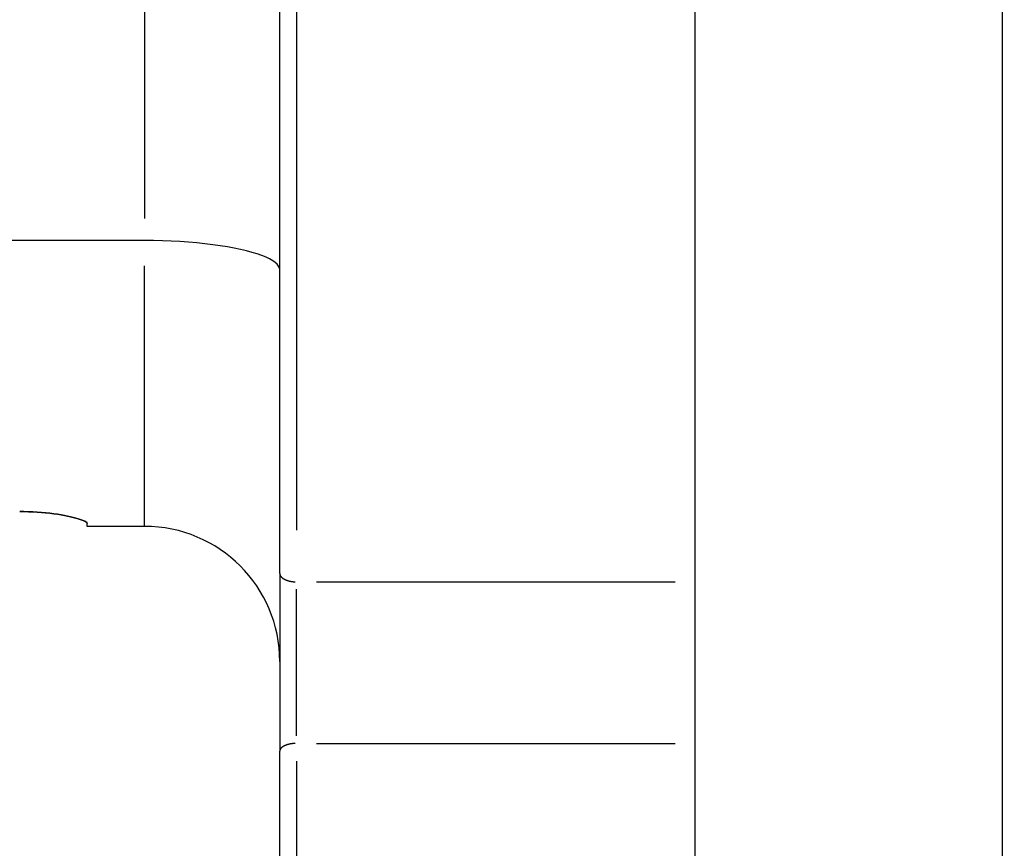
# Model space of a CAD drawing. Extents: x 0 to 944, y 0 to 618.
# Drawn here: x 209 to 238, y 454 to 478 of the extents above; entities that cross this region are included whole.
import ezdxf

# ---------------------------------------------------------------- set-up
doc = ezdxf.new("R2010")
doc.units = 0
doc.header["$LTSCALE"] = 4.3
doc.linetypes.add('AM_ISO08W050X2', pattern=[9, 6, -0.75, 1.5, -0.75])
doc.layers.get('DEFPOINTS').update_dxf_attribs({"linetype": 'CONTINUOUS'})
for name, color, linetype in [('AM_0', 2, 'CONTINUOUS'), ('AM_4', 3, 'CONTINUOUS'), ('AM_5', 3, 'CONTINUOUS'), ('AM_7', 4, 'AM_ISO08W050X2')]:
    doc.layers.add(name, color=color, linetype=linetype)
doc.styles.get("Standard").update_dxf_attribs({"font": 'ISOCP.SHX', "width": 0.9})
doc.dimstyles.get("Standard").update_dxf_attribs({"dimtxt": 0.18, "dimasz": 0.18, "dimexe": 0.18, "dimexo": 0.0625, "dimgap": 0.09, "dimtad": 0, "dimtih": 1, "dimtoh": 1, "dimzin": 0, "dimcen": 0.09, "dimazin": 3, "dimtfac": 1, "dimtofl": 0, "dimtmove": 0, "dimatfit": 3})

# ---------------------------------------------------------------- blocks, each defined once
blk = doc.blocks.new('*U43')
at = {"layer": 'AM_5', "color": 7, "width": 0.9}
blk.add_text('B', height=9, dxfattribs=at).set_placement((298.09, 245.607))
blk = doc.blocks.new('*D25')
at = {"layer": 'AM_5'}
for p, q in [((407.33, 467.157), (407.33, 234.357)), ((195.329, 465.657), (195.329, 234.357)), ((204.329, 238.857), (398.33, 238.857))]:
    blk.add_line(p, q, dxfattribs=at)
for points in [[(204.329, 240.357), (204.329, 237.357), (195.329, 238.857)], [(398.33, 240.357), (398.33, 237.357), (407.33, 238.857)]]:
    blk.add_solid(points, dxfattribs=at)
at = {"layer": 'DEFPOINTS', "color": 0}
for p in [(407.33, 471.657), (195.329, 470.157), (407.33, 238.857)]:
    blk.add_point(p, dxfattribs=at)
at = {"layer": 'AM_0'}
blk.add_blockref('*U43', (0, 0), dxfattribs=at)
blk = doc.blocks.new('*U58')
at = {"layer": 'AM_5', "color": 7, "width": 0.9}
blk.add_text('A', height=9, dxfattribs=at).set_placement((316.895, 275.353))
blk = doc.blocks.new('*D27')
at = {"layer": 'AM_5'}
for p, q in [((407.33, 467.157), (407.33, 264.103)), ((238.329, 327.984), (238.329, 314.216)), ((238.329, 289.466), (238.329, 264.103)), ((247.329, 268.603), (398.33, 268.603))]:
    blk.add_line(p, q, dxfattribs=at)
for points in [[(247.329, 270.103), (247.329, 267.103), (238.329, 268.603)], [(398.33, 270.103), (398.33, 267.103), (407.33, 268.603)]]:
    blk.add_solid(points, dxfattribs=at)
at = {"layer": 'DEFPOINTS', "color": 0}
for p in [(407.33, 471.657), (238.329, 332.484), (407.33, 268.603)]:
    blk.add_point(p, dxfattribs=at)
at = {"layer": 'AM_0'}
blk.add_blockref('*U58', (0, 0), dxfattribs=at)
blk = doc.blocks.new('*U61')
at = {"layer": 'AM_5', "color": 7, "width": 0.9}
blk.add_text('∅30', height=9, rotation=90, dxfattribs=at).set_placement((120.5, 468.839))
blk = doc.blocks.new('*D4')
at = {"layer": 'AM_5'}
for p, q in [((127.25, 502.157), (127.25, 511.157)), ((206.729, 493.157), (122.75, 493.157)), ((127.25, 493.157), (127.25, 463.157)), ((206.729, 463.157), (122.75, 463.157)), ((127.25, 454.157), (127.25, 445.157))]:
    blk.add_line(p, q, dxfattribs=at)
for points in [[(125.75, 502.157), (128.75, 502.157), (127.25, 493.157)], [(125.75, 454.157), (128.75, 454.157), (127.25, 463.157)]]:
    blk.add_solid(points, dxfattribs=at)
at = {"layer": 'DEFPOINTS', "color": 0}
for p in [(211.229, 493.157), (127.25, 463.157), (211.229, 463.157)]:
    blk.add_point(p, dxfattribs=at)
at = {"layer": 'AM_0'}
blk.add_blockref('*U61', (0, 0), dxfattribs=at)
blk = doc.blocks.new('*U47')
at = {"layer": 'AM_5', "color": 7, "width": 0.9}
blk.add_text('15', height=9, dxfattribs=at).set_placement((143.138, 245.607))
blk = doc.blocks.new('*D23')
at = {"layer": 'AM_5'}
for p, q in [((180.329, 473.657), (180.329, 234.357)), ((195.329, 465.657), (195.329, 234.357)), ((171.329, 238.857), (137.603, 238.857)), ((195.329, 238.857), (180.329, 238.857)), ((204.329, 238.857), (213.329, 238.857))]:
    blk.add_line(p, q, dxfattribs=at)
for points in [[(171.329, 240.357), (171.329, 237.357), (180.329, 238.857)], [(204.329, 240.357), (204.329, 237.357), (195.329, 238.857)]]:
    blk.add_solid(points, dxfattribs=at)
at = {"layer": 'DEFPOINTS', "color": 0}
for p in [(180.329, 478.157), (195.329, 470.157), (180.329, 238.857)]:
    blk.add_point(p, dxfattribs=at)
at = {"layer": 'AM_0'}
blk.add_blockref('*U47', (0, 0), dxfattribs=at)
blk = doc.blocks.new('*U57')
at = {"layer": 'AM_5', "color": 7, "width": 0.9}
blk.add_text('43', height=9, dxfattribs=at).set_placement((210.587, 275.353))
blk = doc.blocks.new('*D24')
at = {"layer": 'AM_5'}
for p, q in [((195.329, 465.657), (195.329, 264.103)), ((238.329, 327.984), (238.329, 314.216)), ((238.329, 289.466), (238.329, 264.103)), ((204.329, 268.603), (229.329, 268.603))]:
    blk.add_line(p, q, dxfattribs=at)
for points in [[(204.329, 270.103), (204.329, 267.103), (195.329, 268.603)], [(229.329, 270.103), (229.329, 267.103), (238.329, 268.603)]]:
    blk.add_solid(points, dxfattribs=at)
at = {"layer": 'DEFPOINTS', "color": 0}
for p in [(195.329, 470.157), (238.329, 332.484), (238.329, 268.603)]:
    blk.add_point(p, dxfattribs=at)
at = {"layer": 'AM_0'}
blk.add_blockref('*U57', (0, 0), dxfattribs=at)

msp = doc.modelspace()

# ---------------------------------------------------------------- linework, layer by layer
at = {"layer": 'AM_0'}
for p, q in [((229.229, 448.695), (229.229, 503.657)), ((216.929, 461.764), (216.929, 494.551)), ((212.929, 471.619), (195.329, 471.619)), ((211.229, 463.157), (211.229, 463.243)), ((212.929, 463.157), (211.229, 463.157)), ((216.929, 461.764), (216.929, 456.502)), ((216.929, 445.157), (216.929, 456.502))]:
    msp.add_line(p, q, dxfattribs=at)
at = {"layer": 'AM_0', "flags": 128}
for points in [[(216.929, 470.758), (216.921, 470.811), (216.896, 470.864), (216.854, 470.917), (216.795, 470.97), (216.72, 471.022), (216.629, 471.073), (216.522, 471.124), (216.4, 471.173), (216.264, 471.221), (216.113, 471.267), (215.948, 471.311), (215.77, 471.353), (215.58, 471.393), (215.378, 471.43), (215.166, 471.464), (214.944, 471.495), (214.712, 471.524), (214.473, 471.548), (214.226, 471.57), (213.974, 471.587), (213.717, 471.601), (213.457, 471.611), (213.194, 471.617), (212.929, 471.619)], [(211.229, 463.243), (211.225, 463.257), (211.213, 463.273), (211.192, 463.289), (211.162, 463.307), (211.124, 463.326), (211.078, 463.345), (211.023, 463.365), (210.96, 463.385), (210.89, 463.405), (210.814, 463.425), (210.732, 463.444), (210.646, 463.463), (210.554, 463.481), (210.455, 463.498), (210.349, 463.515), (210.237, 463.531), (210.12, 463.546), (209.999, 463.559), (209.873, 463.57), (209.746, 463.579), (209.616, 463.586), (209.486, 463.592), (209.357, 463.595), (209.229, 463.596)], [(209.229, 463.596), (209.357, 463.595), (209.486, 463.592), (209.616, 463.586), (209.746, 463.579), (209.873, 463.57), (209.998, 463.559), (210.12, 463.546), (210.237, 463.531), (210.349, 463.515), (210.454, 463.499), (210.554, 463.481), (210.646, 463.463), (210.732, 463.444), (210.814, 463.425), (210.89, 463.405), (210.96, 463.385), (211.023, 463.365), (211.078, 463.345), (211.124, 463.326), (211.162, 463.307), (211.192, 463.289), (211.213, 463.273), (211.225, 463.257), (211.229, 463.243)]]:
    msp.add_lwpolyline(points, dxfattribs=at)
at = {"layer": 'AM_0'}
msp.add_arc((212.929, 459.157), 4, 0, 90, dxfattribs=at)
at = {"layer": 'AM_4'}
for p, q in [((238.329, 454.097), (238.329, 500.102)), ((217.429, 493.266), (217.429, 463.048)), ((212.929, 484.042), (212.929, 472.273)), ((212.929, 463.181), (212.929, 470.874)), ((218.019, 461.515), (228.639, 461.515)), ((217.429, 456.957), (217.429, 461.296)), ((218.019, 456.732), (228.639, 456.732)), ((217.429, 456.21), (217.429, 448.587))]:
    msp.add_line(p, q, dxfattribs=at)
for points in [[(216.931, 461.744, 0), (216.931, 461.741, 0), (216.932, 461.739, 0), (216.933, 461.736, 0), (216.933, 461.733, 0), (216.934, 461.73, 0), (216.935, 461.728, 0), (216.936, 461.725, 0), (216.936, 461.722, 0), (216.937, 461.72, 0), (216.938, 461.717, 0), (216.939, 461.714, 0), (216.941, 461.711, 0), (216.942, 461.709, 0), (216.943, 461.706, 0), (216.944, 461.703, 0), (216.946, 461.701, 0), (216.947, 461.698, 0), (216.949, 461.695, 0), (216.95, 461.693, 0), (216.952, 461.69, 0), (216.953, 461.688, 0), (216.955, 461.685, 0), (216.957, 461.682, 0), (216.959, 461.68, 0), (216.961, 461.677, 0), (216.963, 461.675, 0), (216.965, 461.672, 0), (216.967, 461.67, 0), (216.969, 461.667, 0), (216.971, 461.665, 0), (216.973, 461.662, 0), (216.975, 461.66, 0), (216.978, 461.657, 0), (216.98, 461.655, 0), (216.983, 461.652, 0), (216.985, 461.65, 0), (216.988, 461.647, 0), (216.99, 461.645, 0), (216.993, 461.642, 0), (216.996, 461.64, 0), (216.998, 461.638, 0), (217.001, 461.635, 0), (217.004, 461.633, 0), (217.007, 461.631, 0), (217.01, 461.628, 0), (217.013, 461.626, 0), (217.016, 461.624, 0), (217.019, 461.621, 0), (217.022, 461.619, 0), (217.026, 461.617, 0), (217.029, 461.615, 0), (217.032, 461.613, 0), (217.036, 461.61, 0), (217.039, 461.608, 0), (217.043, 461.606, 0), (217.046, 461.604, 0), (217.05, 461.602, 0), (217.053, 461.6, 0), (217.057, 461.598, 0), (217.061, 461.596, 0), (217.064, 461.594, 0), (217.068, 461.592, 0), (217.072, 461.59, 0), (217.076, 461.588, 0), (217.08, 461.586, 0), (217.084, 461.584, 0), (217.088, 461.582, 0), (217.092, 461.58, 0), (217.096, 461.578, 0), (217.1, 461.577, 0), (217.104, 461.575, 0), (217.109, 461.573, 0), (217.113, 461.571, 0), (217.117, 461.57, 0), (217.121, 461.568, 0), (217.126, 461.566, 0), (217.13, 461.565, 0), (217.135, 461.563, 0), (217.139, 461.561, 0), (217.144, 461.56, 0), (217.148, 461.558, 0), (217.153, 461.557, 0), (217.157, 461.555, 0), (217.162, 461.554, 0), (217.167, 461.552, 0), (217.171, 461.551, 0), (217.176, 461.549, 0), (217.181, 461.548, 0), (217.186, 461.547, 0), (217.191, 461.545, 0), (217.195, 461.544, 0), (217.2, 461.543, 0), (217.205, 461.541, 0), (217.21, 461.54, 0), (217.215, 461.539, 0), (217.22, 461.538, 0), (217.225, 461.537, 0), (217.23, 461.536, 0), (217.235, 461.535, 0), (217.24, 461.534, 0), (217.246, 461.533, 0), (217.251, 461.532, 0), (217.256, 461.531, 0), (217.261, 461.53, 0), (217.266, 461.529, 0), (217.271, 461.528, 0), (217.277, 461.527, 0), (217.282, 461.526, 0), (217.287, 461.525, 0), (217.293, 461.525, 0), (217.298, 461.524, 0), (217.303, 461.523, 0), (217.309, 461.522, 0), (217.314, 461.522, 0), (217.319, 461.521, 0), (217.325, 461.521, 0), (217.33, 461.52, 0), (217.336, 461.52, 0), (217.341, 461.519, 0), (217.346, 461.519, 0), (217.352, 461.518, 0), (217.357, 461.518, 0), (217.363, 461.517, 0), (217.368, 461.517, 0), (217.374, 461.517, 0), (217.379, 461.516, 0), (217.385, 461.516, 0), (217.39, 461.516, 0)], [(217.39, 456.732, 0), (217.385, 456.731, 0), (217.379, 456.731, 0), (217.374, 456.731, 0), (217.368, 456.731, 0), (217.363, 456.73, 0), (217.357, 456.73, 0), (217.352, 456.729, 0), (217.346, 456.729, 0), (217.341, 456.729, 0), (217.336, 456.728, 0), (217.33, 456.728, 0), (217.325, 456.727, 0), (217.319, 456.727, 0), (217.314, 456.726, 0), (217.309, 456.725, 0), (217.303, 456.725, 0), (217.298, 456.724, 0), (217.293, 456.723, 0), (217.287, 456.723, 0), (217.282, 456.722, 0), (217.277, 456.721, 0), (217.271, 456.72, 0), (217.266, 456.72, 0), (217.261, 456.719, 0), (217.256, 456.718, 0), (217.251, 456.717, 0), (217.246, 456.716, 0), (217.24, 456.715, 0), (217.235, 456.714, 0), (217.23, 456.713, 0), (217.225, 456.712, 0), (217.22, 456.711, 0), (217.215, 456.71, 0), (217.21, 456.709, 0), (217.205, 456.708, 0), (217.2, 456.707, 0), (217.195, 456.706, 0), (217.191, 456.704, 0), (217.186, 456.703, 0), (217.181, 456.702, 0), (217.176, 456.701, 0), (217.171, 456.699, 0), (217.167, 456.698, 0), (217.162, 456.697, 0), (217.157, 456.695, 0), (217.153, 456.694, 0), (217.148, 456.692, 0), (217.144, 456.691, 0), (217.139, 456.689, 0), (217.135, 456.688, 0), (217.13, 456.687, 0), (217.126, 456.685, 0), (217.121, 456.683, 0), (217.117, 456.682, 0), (217.113, 456.68, 0), (217.109, 456.679, 0), (217.104, 456.677, 0), (217.1, 456.675, 0), (217.096, 456.674, 0), (217.092, 456.672, 0), (217.088, 456.67, 0), (217.084, 456.668, 0), (217.08, 456.667, 0), (217.076, 456.665, 0), (217.072, 456.663, 0), (217.068, 456.661, 0), (217.064, 456.659, 0), (217.061, 456.658, 0), (217.057, 456.656, 0), (217.053, 456.654, 0), (217.05, 456.652, 0), (217.046, 456.65, 0), (217.043, 456.648, 0), (217.039, 456.646, 0), (217.036, 456.644, 0), (217.032, 456.642, 0), (217.029, 456.64, 0), (217.026, 456.638, 0), (217.022, 456.636, 0), (217.019, 456.634, 0), (217.016, 456.632, 0), (217.013, 456.63, 0), (217.01, 456.627, 0), (217.007, 456.625, 0), (217.004, 456.623, 0), (217.001, 456.621, 0), (216.998, 456.619, 0), (216.996, 456.617, 0), (216.993, 456.614, 0), (216.99, 456.612, 0), (216.988, 456.61, 0), (216.985, 456.608, 0), (216.983, 456.605, 0), (216.98, 456.603, 0), (216.978, 456.601, 0), (216.975, 456.599, 0), (216.973, 456.596, 0), (216.971, 456.594, 0), (216.969, 456.592, 0), (216.967, 456.589, 0), (216.965, 456.587, 0), (216.963, 456.585, 0), (216.961, 456.582, 0), (216.959, 456.58, 0), (216.957, 456.577, 0), (216.955, 456.575, 0), (216.953, 456.573, 0), (216.952, 456.57, 0), (216.95, 456.568, 0), (216.949, 456.565, 0), (216.947, 456.563, 0), (216.946, 456.56, 0), (216.944, 456.558, 0), (216.943, 456.555, 0), (216.942, 456.553, 0), (216.941, 456.551, 0), (216.939, 456.548, 0), (216.938, 456.546, 0), (216.937, 456.543, 0), (216.936, 456.541, 0), (216.936, 456.538, 0), (216.935, 456.536, 0), (216.934, 456.533, 0), (216.933, 456.53, 0), (216.933, 456.528, 0), (216.932, 456.525, 0), (216.931, 456.523, 0), (216.931, 456.52, 0)]]:
    msp.add_polyline3d(points, dxfattribs=at)
at = {"layer": 'AM_7'}
msp.add_line((238.329, 332.484), (238.329, 511.657), dxfattribs=at)

# ---------------------------------------------------------------- dimensions: what is measured, and where the dimension line sits
at = {"layer": 'AM_5'}
dim = msp.add_linear_dim(base=(127.25, 463.157), p1=(211.229, 493.157), p2=(211.229, 463.157), angle=90, text='%%c<>', dimstyle='Standard', override={"dimscale": 4.5}, dxfattribs=at)
dim.commit()
dim.dimension.update_dxf_attribs({"geometry": '*D4', "text_midpoint": (127.25, 478.157), "dimtype": 128})
dim = msp.add_linear_dim(base=(180.329, 238.857), p1=(195.329, 470.157), p2=(180.329, 478.157), dimstyle='Standard', override={"dimscale": 4.5}, dxfattribs=at)
dim.commit()
dim.dimension.update_dxf_attribs({"geometry": '*D23', "text_midpoint": (148.166, 238.857), "dimtype": 128})
dim = msp.add_linear_dim(base=(407.33, 238.857), p1=(195.329, 470.157), p2=(407.33, 471.657), text='B', dimstyle='Standard', override={"dimscale": 4.5}, dxfattribs=at)
dim.commit()
dim.dimension.update_dxf_attribs({"geometry": '*D25', "text_midpoint": (301.33, 250.107)})
dim = msp.add_linear_dim(base=(407.33, 268.603), p1=(238.329, 332.484), p2=(407.33, 471.657), text='A', dimstyle='Standard', override={"dimscale": 4.5}, dxfattribs=at)
dim.commit()
dim.dimension.update_dxf_attribs({"geometry": '*D27', "text_midpoint": (320.54, 268.603), "dimtype": 128})
dim = msp.add_linear_dim(base=(238.329, 268.603), p1=(195.329, 470.157), p2=(238.329, 332.484), dimstyle='Standard', override={"dimscale": 4.5}, dxfattribs=at)
dim.commit()
dim.dimension.update_dxf_attribs({"geometry": '*D24', "text_midpoint": (216.829, 279.853)})

doc.saveas('drawing.dxf')
